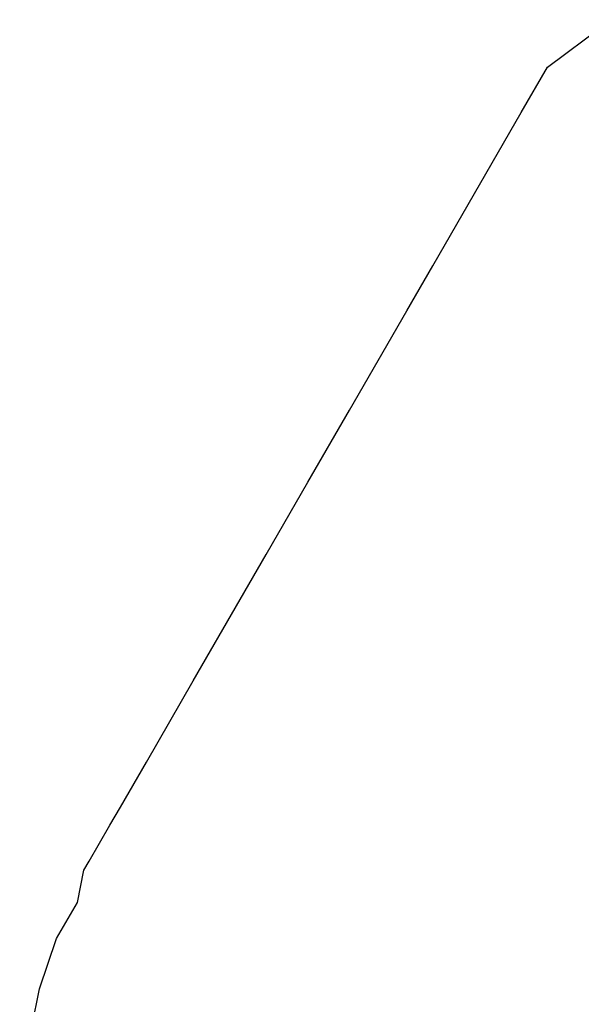
# Model space of a CAD drawing. Extents: x 21 to 779, y 55 to 745.
# Drawn here: x 118 to 172, y 599 to 694 of the extents above; entities that cross this region are included whole.
import ezdxf

# ---------------------------------------------------------------- set-up
doc = ezdxf.new("R2010")
doc.units = 0

msp = doc.modelspace()

# ---------------------------------------------------------------- linework, layer by layer
for p, q in [((168.838, 689.34), (174.936, 693.902)), ((168.838, 689.34), (174.936, 693.902)), ((168.838, 689.34), (174.936, 693.902)), ((168.838, 689.34), (174.936, 693.902)), ((168.838, 689.34), (174.936, 693.902)), ((168.838, 689.34), (174.936, 693.902)), ((166.338, 685.01), (168.838, 689.34)), ((166.338, 685.01), (168.838, 689.34)), ((166.338, 685.01), (168.838, 689.34)), ((166.338, 685.01), (168.838, 689.34)), ((166.338, 685.01), (168.838, 689.34)), ((166.338, 685.01), (168.838, 689.34)), ((161.838, 677.216), (166.338, 685.01)), ((161.838, 677.216), (166.338, 685.01)), ((161.838, 677.216), (166.338, 685.01)), ((161.838, 677.216), (166.338, 685.01)), ((161.838, 677.216), (166.338, 685.01)), ((161.838, 677.216), (166.338, 685.01)), ((157.838, 670.287), (161.838, 677.216)), ((157.838, 670.287), (161.838, 677.216)), ((157.838, 670.287), (161.838, 677.216)), ((157.838, 670.287), (161.838, 677.216)), ((157.838, 670.287), (161.838, 677.216)), ((157.838, 670.287), (161.838, 677.216)), ((155.338, 665.957), (157.838, 670.287)), ((155.338, 665.957), (157.838, 670.287)), ((155.338, 665.957), (157.838, 670.287)), ((155.338, 665.957), (157.838, 670.287)), ((155.338, 665.957), (157.838, 670.287)), ((155.338, 665.957), (157.838, 670.287)), ((149.838, 656.431), (155.338, 665.957)), ((149.838, 656.431), (155.338, 665.957)), ((149.838, 656.431), (155.338, 665.957)), ((149.838, 656.431), (155.338, 665.957)), ((149.838, 656.431), (155.338, 665.957)), ((149.838, 656.431), (155.338, 665.957)), ((145.838, 649.503), (149.838, 656.431)), ((145.838, 649.503), (149.838, 656.431)), ((145.838, 649.503), (149.838, 656.431)), ((145.838, 649.503), (149.838, 656.431)), ((145.838, 649.503), (149.838, 656.431)), ((145.838, 649.503), (149.838, 656.431)), ((141.838, 642.575), (145.838, 649.503)), ((141.838, 642.575), (145.838, 649.503)), ((141.838, 642.575), (145.838, 649.503)), ((141.838, 642.575), (145.838, 649.503)), ((141.838, 642.575), (145.838, 649.503)), ((141.838, 642.575), (145.838, 649.503)), ((139.338, 638.244), (141.838, 642.575)), ((139.338, 638.244), (141.838, 642.575)), ((139.338, 638.244), (141.838, 642.575)), ((139.338, 638.244), (141.838, 642.575)), ((139.338, 638.244), (141.838, 642.575)), ((139.338, 638.244), (141.838, 642.575)), ((134.838, 630.45), (139.338, 638.244)), ((134.838, 630.45), (139.338, 638.244)), ((134.838, 630.45), (139.338, 638.244)), ((134.838, 630.45), (139.338, 638.244)), ((134.838, 630.45), (139.338, 638.244)), ((134.838, 630.45), (139.338, 638.244)), ((130.338, 622.656), (134.838, 630.45)), ((130.338, 622.656), (134.838, 630.45)), ((130.338, 622.656), (134.838, 630.45)), ((130.338, 622.656), (134.838, 630.45)), ((130.338, 622.656), (134.838, 630.45)), ((130.338, 622.656), (134.838, 630.45)), ((127.838, 618.326), (130.338, 622.656)), ((127.838, 618.326), (130.338, 622.656)), ((127.838, 618.326), (130.338, 622.656)), ((127.838, 618.326), (130.338, 622.656)), ((127.838, 618.326), (130.338, 622.656)), ((127.838, 618.326), (130.338, 622.656)), ((126.838, 616.594), (127.838, 618.326)), ((126.838, 616.594), (127.838, 618.326)), ((126.838, 616.594), (127.838, 618.326)), ((126.838, 616.594), (127.838, 618.326)), ((126.838, 616.594), (127.838, 618.326)), ((126.838, 616.594), (127.838, 618.326)), ((125.838, 614.862), (126.838, 616.594)), ((125.838, 614.862), (126.838, 616.594)), ((125.838, 614.862), (126.838, 616.594)), ((125.838, 614.862), (126.838, 616.594)), ((125.838, 614.862), (126.838, 616.594)), ((125.838, 614.862), (126.838, 616.594)), ((124.838, 613.13), (125.838, 614.862)), ((124.838, 613.13), (125.838, 614.862)), ((124.838, 613.13), (125.838, 614.862)), ((124.838, 613.13), (125.838, 614.862)), ((124.838, 613.13), (125.838, 614.862)), ((124.838, 613.13), (125.838, 614.862)), ((125.838, 614.862), (125.838, 614.862)), ((125.838, 614.862), (125.838, 614.862)), ((125.838, 614.862), (125.838, 614.862)), ((125.838, 614.862), (125.838, 614.862)), ((125.838, 614.862), (125.838, 614.862)), ((125.838, 614.862), (125.838, 614.862)), ((124.338, 612.264), (124.838, 613.13)), ((124.338, 612.264), (124.838, 613.13)), ((124.338, 612.264), (124.838, 613.13)), ((124.338, 612.264), (124.838, 613.13)), ((124.338, 612.264), (124.838, 613.13)), ((124.338, 612.264), (124.838, 613.13)), ((123.704, 609.166), (124.338, 612.264)), ((123.704, 609.166), (124.338, 612.264)), ((123.704, 609.166), (124.338, 612.264)), ((123.704, 609.166), (124.338, 612.264)), ((123.704, 609.166), (124.338, 612.264)), ((123.704, 609.166), (124.338, 612.264)), ((121.704, 605.701), (123.704, 609.166)), ((121.704, 605.701), (123.704, 609.166)), ((121.704, 605.701), (123.704, 609.166)), ((121.704, 605.701), (123.704, 609.166)), ((121.704, 605.701), (123.704, 609.166)), ((121.704, 605.701), (123.704, 609.166)), ((120.07, 600.871), (121.704, 605.701)), ((120.07, 600.871), (121.704, 605.701)), ((120.07, 600.871), (121.704, 605.701)), ((120.07, 600.871), (121.704, 605.701)), ((120.07, 600.871), (121.704, 605.701)), ((120.07, 600.871), (121.704, 605.701)), ((118.168, 591.577), (120.07, 600.871)), ((118.168, 591.577), (120.07, 600.871)), ((118.168, 591.577), (120.07, 600.871)), ((118.168, 591.577), (120.07, 600.871)), ((118.168, 591.577), (120.07, 600.871)), ((118.168, 591.577), (120.07, 600.871))]:
    msp.add_line(p, q)

doc.saveas('drawing.dxf')
